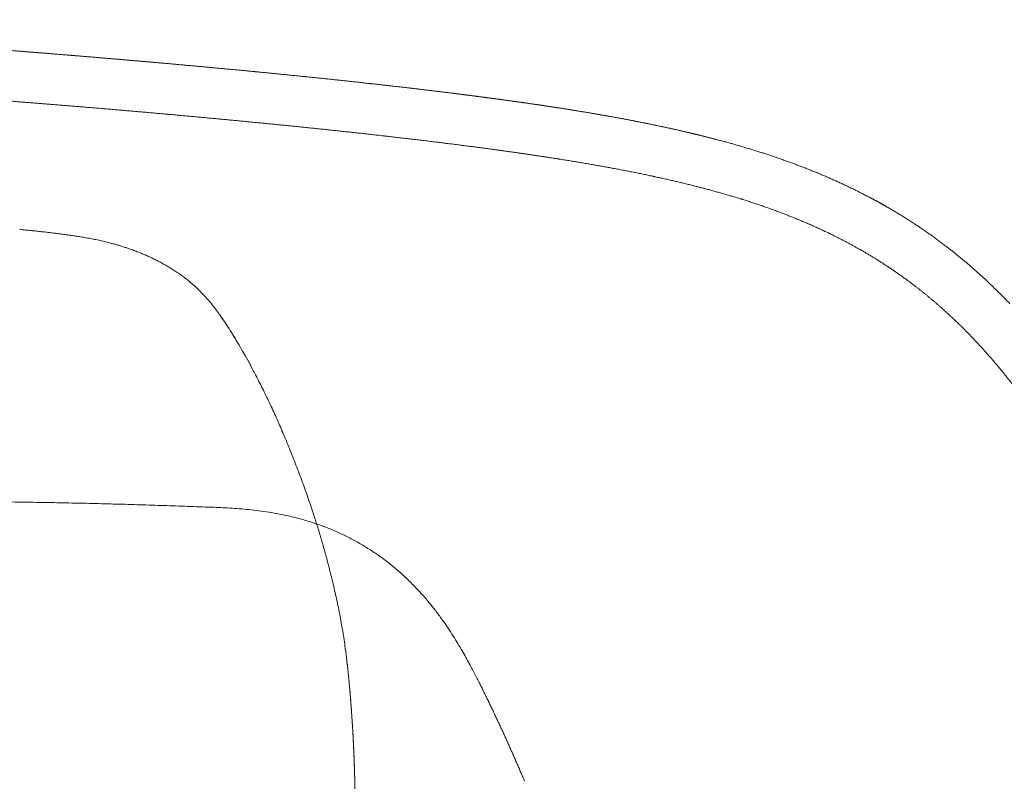
# Model space of a CAD drawing. Units: millimetres. Extents: x 0 to 17320, y 0 to 12230.
# Drawn here: x 15777 to 15960, y 4790 to 4932 of the extents above; entities that cross this region are included whole.
import ezdxf

# ---------------------------------------------------------------- set-up
doc = ezdxf.new("R2010")
doc.units = ezdxf.units.MM
doc.header["$LTSCALE"] = 12
doc.layers.add('130', color=7, linetype='Continuous')

# ---------------------------------------------------------------- blocks, each defined once
blk = doc.blocks.new('R31_VS20_R_IN2_W65_W78')
at = {"layer": '130', "linetype": 'Continuous', "lineweight": 18}
blk.add_ellipse((-12.71, 1237.4), major_axis=(624.39, -12.04), ratio=0.047253, start_param=0.38562, end_param=0.59891, dxfattribs=at)
for points, knots in [([(389.34, 1252.21), (395.05, 1251.88), (400.75, 1251.54), (406.45, 1251.2), (412.6, 1250.81), (418.75, 1250.42), (419.8, 1250.35), (424.81, 1250.03), (429.82, 1249.7), (434.37, 1249.4), (439.38, 1249.06), (444.38, 1248.71), (445.44, 1248.63), (451.01, 1248.24), (456.58, 1247.84), (461.71, 1247.47), (467.27, 1247.05), (472.84, 1246.61), (473.91, 1246.53), (480.06, 1246.05), (486.21, 1245.56), (491.92, 1245.08), (497.63, 1244.59), (503.33, 1244.09)], [0, 0, 0, 0, 0, 0, 28.559219, 28.559219, 28.559219, 30.813553, 30.813553, 30.813553, 53.650781, 53.650781, 53.650781, 55.889339, 55.889339, 55.889339, 81.574823, 81.574823, 81.574823, 83.799925, 83.799925, 83.799925, 112.433627, 112.433627, 112.433627, 112.433627, 112.433627, 112.433627]), ([(288.01, 1247.89), (302.71, 1247.27), (317.4, 1246.61), (332.06, 1245.91), (347.49, 1245.13), (362.91, 1244.3), (363.64, 1244.26), (369.16, 1243.96), (374.69, 1243.65), (379.47, 1243.38), (384.63, 1243.08), (389.78, 1242.78), (390.15, 1242.76), (397.84, 1242.31), (405.53, 1241.84), (412.85, 1241.38), (421.71, 1240.81), (430.56, 1240.22), (431.69, 1240.15), (438.29, 1239.7), (444.89, 1239.24), (449.95, 1238.88), (455.38, 1238.49), (460.8, 1238.09), (461.16, 1238.06), (469.8, 1237.41), (478.45, 1236.74), (486.67, 1236.08), (495.34, 1235.34), (504, 1234.57), (504.55, 1234.52), (512.54, 1233.8), (520.53, 1233.05), (528.06, 1232.31), (536.32, 1231.44), (544.58, 1230.51), (545.25, 1230.43), (549.58, 1229.93), (553.9, 1229.42), (557.55, 1228.96), (561.21, 1228.49), (564.86, 1228)], [0, 0, 0, 0, 0, 0, 73.536717, 73.536717, 73.536717, 77.215478, 77.215478, 77.215478, 101.187545, 101.187545, 101.187545, 103.035517, 103.035517, 103.035517, 139.706209, 139.706209, 139.706209, 147.408129, 147.408129, 147.408129, 172.779917, 172.779917, 172.779917, 174.59219, 174.59219, 174.59219, 216.117248, 216.117248, 216.117248, 218.065315, 218.065315, 218.065315, 256.221499, 256.221499, 256.221499, 259.589521, 259.589521, 259.589521, 278.008751, 278.008751, 278.008751, 278.008751, 278.008751, 278.008751]), ([(503.33, 1244.09), (506.46, 1243.81), (509.59, 1243.53), (512.72, 1243.24), (516.37, 1242.9), (520.03, 1242.55), (521.04, 1242.45), (525.35, 1242.03), (529.66, 1241.6), (533.44, 1241.21), (537.48, 1240.78), (541.52, 1240.33), (542.03, 1240.27), (545.12, 1239.93), (548.21, 1239.58), (551.03, 1239.25), (554.12, 1238.88), (557.22, 1238.49), (557.69, 1238.43), (559.53, 1238.2), (561.36, 1237.97), (562.92, 1237.76), (564.49, 1237.55), (566.05, 1237.34)], [0, 0, 0, 0, 0, 0, 15.710941, 15.710941, 15.710941, 18.37014, 18.37014, 18.37014, 37.368751, 37.368751, 37.368751, 38.697874, 38.697874, 38.697874, 52.905467, 52.905467, 52.905467, 54.289653, 54.289653, 54.289653, 62.165703, 62.165703, 62.165703, 62.165703, 62.165703, 62.165703]), ([(566.05, 1237.34), (567.85, 1237.1), (569.66, 1236.85), (571.46, 1236.59), (573.44, 1236.3), (575.41, 1236), (575.74, 1235.95), (578.73, 1235.49), (581.72, 1235.01), (584.54, 1234.54), (587.75, 1233.97), (590.96, 1233.35), (591.35, 1233.27), (594.57, 1232.64), (597.78, 1231.97), (600.59, 1231.34), (603.38, 1230.66), (606.16, 1229.94)], [0, 0, 0, 0, 0, 0, 9.119991, 9.119991, 9.119991, 9.97972, 9.97972, 9.97972, 24.264903, 24.264903, 24.264903, 26.306517, 26.306517, 26.306517, 40.671379, 40.671379, 40.671379, 40.671379, 40.671379, 40.671379]), ([(566.05, 1237.34), (572.49, 1236.47), (578.93, 1235.52), (585.36, 1234.47), (593.39, 1232.97), (601.34, 1231.14), (602.95, 1230.76), (604.56, 1230.36), (606.16, 1229.94)], [0, 0, 0, 0, 0, 0, 32.541166, 32.541166, 32.541166, 40.817534, 40.817534, 40.817534, 40.817534, 40.817534, 40.817534]), ([(564.86, 1228), (567.15, 1227.68), (569.44, 1227.36), (571.72, 1227.03), (574.33, 1226.64), (576.94, 1226.23), (577.26, 1226.18), (580.73, 1225.63), (584.19, 1225.04), (587.32, 1224.48), (590.98, 1223.77), (594.63, 1223), (595.17, 1222.88), (598.53, 1222.15), (601.87, 1221.35), (604.67, 1220.63), (607.87, 1219.74), (611.04, 1218.76), (611.45, 1218.64), (614.7, 1217.61), (617.92, 1216.48), (620.71, 1215.41), (624.09, 1213.98), (627.39, 1212.41), (628, 1212.12), (630.33, 1210.96), (632.62, 1209.73), (634.29, 1208.77), (636.47, 1207.45), (638.6, 1206.05), (639.12, 1205.7), (641.31, 1204.21), (643.46, 1202.62), (645.06, 1201.37), (646.63, 1200.06), (648.16, 1198.72)], [0, 0, 0, 0, 0, 0, 11.556034, 11.556034, 11.556034, 13.196612, 13.196612, 13.196612, 29.100464, 29.100464, 29.100464, 31.845419, 31.845419, 31.845419, 46.291773, 46.291773, 46.291773, 48.427447, 48.427447, 48.427447, 63.361357, 63.361357, 63.361357, 66.730465, 66.730465, 66.730465, 76.357278, 76.357278, 76.357278, 79.467902, 79.467902, 79.467902, 89.663555, 89.663555, 89.663555, 89.663555, 89.663555, 89.663555]), ([(661.28, 1199.17), (657.67, 1202.96), (653.83, 1206.55), (649.76, 1209.88), (644.4, 1213.68), (638.76, 1217.03), (637.62, 1217.69), (636.46, 1218.33), (635.3, 1218.94)], [0, 0, 0, 0, 0, 0, 26.213957, 26.213957, 26.213957, 32.803791, 32.803791, 32.803791, 32.803791, 32.803791, 32.803791]), ([(648.16, 1198.72), (649.49, 1197.55), (650.8, 1196.35), (652.07, 1195.12), (653.95, 1193.22), (655.77, 1191.26), (656.38, 1190.59), (658.21, 1188.54), (659.97, 1186.43), (661.12, 1184.99), (662.54, 1183.15), (663.92, 1181.28), (664.19, 1180.91), (665.89, 1178.57), (667.53, 1176.18), (668.86, 1174.16), (670.68, 1171.27), (672.43, 1168.35), (672.93, 1167.5), (673.98, 1165.7), (675, 1163.89), (675.53, 1162.94), (676.05, 1161.99), (676.56, 1161.04)], [0, 0, 0, 0, 0, 0, 8.853735, 8.853735, 8.853735, 13.366117, 13.366117, 13.366117, 22.589262, 22.589262, 22.589262, 24.974091, 24.974091, 24.974091, 37.05152, 37.05152, 37.05152, 42.039045, 42.039045, 42.039045, 47.455002, 47.455002, 47.455002, 47.455002, 47.455002, 47.455002])]:
    blk.add_open_spline(points, degree=5, knots=knots, dxfattribs=at)
for points in [[(389.34, 1252.21), (412.28, 1250.88), (435.2, 1249.42), (457.54, 1247.87), (480.45, 1246.12), (503.33, 1244.09)], [(635.3, 1218.94), (629.79, 1221.87), (624.05, 1224.4), (618.18, 1226.53), (612.2, 1228.36), (606.16, 1229.94)]]:
    blk.add_open_spline(points, degree=5, dxfattribs=at)
blk = doc.blocks.new('R31_VS20_U63_US5_W65')
at = {"layer": '130', "linetype": 'Continuous', "lineweight": 18, "ltscale": 7e-05}
blk.add_line((570.72, 1110.07), (570.72, 1110.07), dxfattribs=at)
at = {"layer": '130', "linetype": 'Continuous', "lineweight": 18}
for points, knots in [([(459.45, 1162.31), (460.2, 1162.31), (461.7, 1162.31), (463.94, 1162.3), (466.18, 1162.29), (468.42, 1162.27), (470.65, 1162.25), (472.88, 1162.23), (475.1, 1162.2), (477.33, 1162.17), (479.55, 1162.13), (481.77, 1162.1), (484, 1162.05), (486.21, 1162.01), (488.43, 1161.96), (490.65, 1161.91), (492.86, 1161.85), (495.08, 1161.79), (497.29, 1161.73), (499.51, 1161.66), (501.72, 1161.59), (503.93, 1161.52), (506.15, 1161.44), (508.36, 1161.36), (510.58, 1161.28), (512.06, 1161.23), (512.8, 1161.2)], [0, 0, 0, 0, 2.251538, 4.496143, 6.735239, 8.970014, 11.201369, 13.430047, 15.656538, 17.881252, 20.105314, 22.327976, 24.549269, 26.769236, 28.987856, 31.205137, 33.421112, 35.635836, 37.851424, 40.066129, 42.280345, 44.494457, 46.709125, 48.924981, 51.142922, 53.363895, 53.363895, 53.363895, 53.363895]), ([(512.8, 1161.2), (513.35, 1161.17), (514.47, 1161.13), (516.17, 1161.03), (517.94, 1160.9), (519.75, 1160.73), (521.61, 1160.51), (523.5, 1160.22), (525.42, 1159.87), (527.36, 1159.44), (529.32, 1158.92), (531.29, 1158.32), (533.26, 1157.63), (535.22, 1156.84), (537.18, 1155.95), (539.11, 1154.95), (541.02, 1153.85), (542.9, 1152.64), (544.75, 1151.31), (546.55, 1149.87), (548.3, 1148.33), (549.9, 1146.76), (551.38, 1145.2), (552.72, 1143.65), (553.98, 1142.08), (555.13, 1140.53), (556.19, 1139.02), (557.15, 1137.57), (558.04, 1136.14), (558.85, 1134.78), (559.58, 1133.51), (560.23, 1132.33), (560.82, 1131.23), (561.36, 1130.21), (561.86, 1129.24), (562.33, 1128.31), (562.77, 1127.43), (563.19, 1126.59), (563.59, 1125.76), (563.98, 1124.95), (564.37, 1124.16), (564.74, 1123.39), (565.1, 1122.62), (565.45, 1121.87), (565.8, 1121.13), (566.13, 1120.42), (566.46, 1119.71), (566.79, 1119), (567.11, 1118.29), (567.43, 1117.59), (567.75, 1116.88), (568.06, 1116.18), (568.38, 1115.47), (568.7, 1114.75), (569.02, 1114.02), (569.35, 1113.27), (569.68, 1112.5), (570.02, 1111.71), (570.37, 1110.9), (570.6, 1110.35), (570.72, 1110.07)], [0, 0, 0, 0, 1.648261, 3.360785, 5.131485, 6.954819, 8.824832, 10.738287, 12.691554, 14.681525, 16.706237, 18.763177, 20.850981, 22.96836, 25.115344, 27.291406, 29.496937, 31.731892, 34.008945, 36.313813, 38.64328, 40.992394, 43.043585, 45.091283, 47.121279, 49.115202, 50.857848, 52.652991, 54.347627, 55.918416, 57.387774, 58.736432, 59.972404, 61.120403, 62.212208, 63.247335, 64.220639, 65.162391, 66.085954, 66.982176, 67.859222, 68.720273, 69.559034, 70.404071, 71.199732, 72.003275, 72.774691, 73.557521, 74.325946, 75.108342, 75.871742, 76.653137, 77.421492, 78.210955, 79.007033, 79.826561, 80.659366, 81.517851, 82.402443, 83.313731, 83.313731, 83.313731, 83.313731])]:
    blk.add_open_spline(points, degree=3, knots=knots, dxfattribs=at)
blk = doc.blocks.new('R31_VS20_U65_U71_US4_W65')
at = {"layer": '130', "linetype": 'Continuous', "lineweight": 18, "ltscale": 7e-05}
blk.add_line((570.72, 1110.07), (570.72, 1110.07), dxfattribs=at)
at = {"layer": '130', "linetype": 'Continuous', "lineweight": 18}
for points, knots in [([(459.45, 1162.31), (460.2, 1162.31), (461.7, 1162.31), (463.94, 1162.3), (466.18, 1162.29), (468.42, 1162.27), (470.65, 1162.25), (472.88, 1162.23), (475.1, 1162.2), (477.33, 1162.17), (479.55, 1162.13), (481.77, 1162.1), (484, 1162.05), (486.21, 1162.01), (488.43, 1161.96), (490.65, 1161.91), (492.86, 1161.85), (495.08, 1161.79), (497.29, 1161.73), (499.51, 1161.66), (501.72, 1161.59), (503.93, 1161.52), (506.15, 1161.44), (508.36, 1161.36), (510.58, 1161.28), (512.06, 1161.23), (512.8, 1161.2)], [0, 0, 0, 0, 2.251538, 4.496143, 6.735239, 8.970014, 11.201369, 13.430047, 15.656538, 17.881252, 20.105314, 22.327976, 24.549269, 26.769236, 28.987856, 31.205137, 33.421112, 35.635836, 37.851424, 40.066129, 42.280345, 44.494457, 46.709125, 48.924981, 51.142922, 53.363895, 53.363895, 53.363895, 53.363895]), ([(512.8, 1161.2), (513.35, 1161.17), (514.47, 1161.13), (516.17, 1161.03), (517.94, 1160.9), (519.75, 1160.73), (521.61, 1160.51), (523.5, 1160.22), (525.42, 1159.87), (527.36, 1159.44), (529.32, 1158.92), (531.29, 1158.32), (533.26, 1157.63), (535.22, 1156.84), (537.18, 1155.95), (539.11, 1154.95), (541.02, 1153.85), (542.9, 1152.64), (544.75, 1151.31), (546.55, 1149.87), (548.3, 1148.33), (549.9, 1146.76), (551.38, 1145.2), (552.72, 1143.65), (553.98, 1142.08), (555.13, 1140.53), (556.19, 1139.02), (557.15, 1137.57), (558.04, 1136.14), (558.85, 1134.78), (559.58, 1133.51), (560.23, 1132.33), (560.82, 1131.23), (561.36, 1130.21), (561.86, 1129.24), (562.33, 1128.31), (562.77, 1127.43), (563.19, 1126.59), (563.59, 1125.76), (563.98, 1124.95), (564.37, 1124.16), (564.74, 1123.39), (565.1, 1122.62), (565.45, 1121.87), (565.8, 1121.13), (566.13, 1120.42), (566.46, 1119.71), (566.79, 1119), (567.11, 1118.29), (567.43, 1117.59), (567.75, 1116.88), (568.06, 1116.18), (568.38, 1115.47), (568.7, 1114.75), (569.02, 1114.02), (569.35, 1113.27), (569.68, 1112.5), (570.02, 1111.71), (570.37, 1110.9), (570.6, 1110.35), (570.72, 1110.07)], [0, 0, 0, 0, 1.648261, 3.360785, 5.131485, 6.954819, 8.824832, 10.738287, 12.691554, 14.681525, 16.706237, 18.763177, 20.850981, 22.96836, 25.115344, 27.291406, 29.496937, 31.731892, 34.008945, 36.313813, 38.64328, 40.992394, 43.043585, 45.091283, 47.121279, 49.115202, 50.857848, 52.652991, 54.347627, 55.918416, 57.387774, 58.736432, 59.972404, 61.120403, 62.212208, 63.247335, 64.220639, 65.162391, 66.085954, 66.982176, 67.859222, 68.720273, 69.559034, 70.404071, 71.199732, 72.003275, 72.774691, 73.557521, 74.325946, 75.108342, 75.871742, 76.653137, 77.421492, 78.210955, 79.007033, 79.826561, 80.659366, 81.517851, 82.402443, 83.313731, 83.313731, 83.313731, 83.313731])]:
    blk.add_open_spline(points, degree=3, knots=knots, dxfattribs=at)
blk = doc.blocks.new('RFH_VS20_S02_S04_W65')
at = {"layer": '130', "linetype": 'Continuous', "lineweight": 18}
for points, knots in [([(476.5, 1213.06), (476.68, 1213.05), (477.04, 1213.01), (477.58, 1212.96), (478.11, 1212.91), (478.63, 1212.86), (479.14, 1212.8), (479.64, 1212.75), (480.14, 1212.7), (480.63, 1212.64), (481.12, 1212.59), (481.59, 1212.53), (482.06, 1212.48), (482.52, 1212.42), (482.98, 1212.37), (483.43, 1212.31), (483.87, 1212.25), (484.3, 1212.2), (484.73, 1212.14), (485.15, 1212.08), (485.57, 1212.03), (485.98, 1211.97), (486.38, 1211.91), (486.77, 1211.85), (487.16, 1211.79), (487.42, 1211.75), (487.55, 1211.73)], [0, 0, 0, 0, 0.545564, 1.083476, 1.613807, 2.136628, 2.65201, 3.160024, 3.660741, 4.154232, 4.640687, 5.12006, 5.592422, 6.057844, 6.516397, 6.968153, 7.413183, 7.851559, 8.283487, 8.708905, 9.127884, 9.540497, 9.946815, 10.346909, 10.740852, 11.128715, 11.128715, 11.128715, 11.128715]), ([(487.55, 1211.73), (487.91, 1211.68), (488.64, 1211.56), (489.7, 1211.37), (490.74, 1211.17), (491.74, 1210.95), (492.74, 1210.71), (493.63, 1210.48), (494.43, 1210.26), (495.13, 1210.05), (495.83, 1209.83), (496.58, 1209.59), (497.38, 1209.31), (498.24, 1208.99), (499.08, 1208.65), (499.91, 1208.3), (500.74, 1207.93), (501.55, 1207.55), (502.35, 1207.15), (503.15, 1206.72), (503.95, 1206.27), (504.75, 1205.79), (505.53, 1205.29), (506.3, 1204.77), (507.06, 1204.22), (507.8, 1203.65), (508.52, 1203.05), (509.19, 1202.46), (509.81, 1201.88), (510.36, 1201.33), (510.86, 1200.81), (511.32, 1200.31), (511.77, 1199.8), (512.2, 1199.28), (512.62, 1198.76), (513.03, 1198.23), (513.4, 1197.73), (513.64, 1197.41), (513.74, 1197.26)], [0, 0, 0, 0, 1.106381, 2.20568, 3.2412, 4.270445, 5.293956, 6.311888, 7.045694, 7.776787, 8.504988, 9.230795, 10.147034, 11.059204, 11.967127, 12.870984, 13.770272, 14.667873, 15.562345, 16.455984, 17.386067, 18.316402, 19.247709, 20.180816, 21.11463, 22.048925, 22.983322, 23.914791, 24.732238, 25.545177, 26.231511, 26.911488, 27.589155, 28.258811, 28.928329, 29.595009, 30.266826, 30.803256, 30.803256, 30.803256, 30.803256]), ([(487.55, 1211.73), (487.91, 1211.68), (488.64, 1211.56), (489.7, 1211.37), (490.74, 1211.17), (491.74, 1210.95), (492.74, 1210.71), (493.63, 1210.48), (494.43, 1210.26), (495.13, 1210.05), (495.83, 1209.83), (496.58, 1209.59), (497.38, 1209.31), (498.24, 1208.99), (499.08, 1208.65), (499.91, 1208.3), (500.74, 1207.93), (501.55, 1207.55), (502.35, 1207.15), (503.15, 1206.72), (503.95, 1206.27), (504.75, 1205.79), (505.53, 1205.29), (506.3, 1204.77), (507.06, 1204.22), (507.8, 1203.65), (508.52, 1203.05), (509.19, 1202.46), (509.81, 1201.88), (510.36, 1201.33), (510.86, 1200.81), (511.32, 1200.31), (511.77, 1199.8), (512.2, 1199.28), (512.62, 1198.76), (513.03, 1198.23), (513.4, 1197.73), (513.64, 1197.41), (513.74, 1197.26)], [0, 0, 0, 0, 1.106381, 2.20568, 3.241201, 4.270447, 5.293958, 6.311891, 7.045697, 7.776788, 8.504988, 9.230794, 10.147033, 11.059204, 11.967126, 12.870984, 13.770271, 14.667873, 15.562344, 16.455983, 17.386067, 18.316401, 19.247709, 20.180815, 21.11463, 22.048925, 22.983321, 23.914791, 24.732238, 25.545177, 26.231527, 26.911521, 27.589203, 28.258875, 28.92841, 29.595108, 30.266948, 30.803323, 30.803323, 30.803323, 30.803323]), ([(513.69, 1197.34), (513.96, 1196.95), (514.52, 1196.15), (515.37, 1194.87), (516.25, 1193.46), (517.17, 1191.95), (518.11, 1190.34), (519.07, 1188.64), (520.03, 1186.85), (520.89, 1185.2), (521.65, 1183.71), (522.3, 1182.39), (522.95, 1181.05), (523.59, 1179.68), (524.22, 1178.31), (524.84, 1176.91), (525.44, 1175.5), (525.84, 1174.56), (526.04, 1174.09)], [0, 0, 0, 0, 1.411006, 2.948871, 4.607453, 6.376878, 8.247928, 10.207297, 12.242499, 14.341343, 15.792969, 17.265183, 18.754903, 20.259263, 21.775573, 23.301575, 24.835195, 26.375535, 26.375535, 26.375535, 26.375535]), ([(513.69, 1197.34), (513.96, 1196.96), (514.52, 1196.15), (515.37, 1194.87), (516.25, 1193.47), (517.16, 1191.96), (518.1, 1190.35), (519.06, 1188.64), (520.03, 1186.86), (520.89, 1185.21), (521.65, 1183.71), (522.3, 1182.39), (522.95, 1181.05), (523.58, 1179.69), (524.21, 1178.31), (524.83, 1176.91), (525.44, 1175.51), (525.84, 1174.56), (526.04, 1174.09)], [0, 0, 0, 0, 1.411617, 2.949188, 4.60747, 6.376653, 8.2475, 10.206722, 12.241828, 14.340624, 15.793019, 17.26604, 18.756599, 20.261823, 21.779018, 23.305922, 24.840453, 26.381714, 26.381714, 26.381714, 26.381714]), ([(526.04, 1174.09), (526.25, 1173.58), (526.68, 1172.55), (527.3, 1171.01), (527.91, 1169.47), (528.5, 1167.92), (529.09, 1166.37), (529.65, 1164.81), (530.21, 1163.26), (530.69, 1161.84), (531.12, 1160.56), (531.49, 1159.42), (531.85, 1158.29), (532.2, 1157.16), (532.55, 1156.03), (532.88, 1154.91), (533.2, 1153.78), (533.53, 1152.59), (533.88, 1151.32), (534.23, 1149.97), (534.57, 1148.62), (534.92, 1147.19), (535.27, 1145.68), (535.63, 1144.1), (535.96, 1142.5), (536.28, 1140.9), (536.57, 1139.29), (536.84, 1137.68), (537.09, 1136.09), (537.28, 1134.71), (537.39, 1133.86), (537.43, 1133.54)], [0, 0, 0, 0, 1.663157, 3.324908, 4.985326, 6.644482, 8.301024, 9.956463, 11.608809, 13.25345, 14.455702, 15.6496, 16.843218, 18.026705, 19.20117, 20.375548, 21.54311, 22.710703, 24.099159, 25.487836, 26.884433, 28.294436, 29.904729, 31.525496, 33.157419, 34.794405, 36.431401, 38.060938, 39.676898, 41.272814, 42.247254, 42.247254, 42.247254, 42.247254]), ([(526.04, 1174.09), (526.25, 1173.58), (526.68, 1172.55), (527.3, 1171.01), (527.91, 1169.47), (528.5, 1167.92), (529.09, 1166.37), (529.65, 1164.81), (530.21, 1163.26), (530.69, 1161.84), (531.12, 1160.56), (531.49, 1159.42), (531.85, 1158.29), (532.2, 1157.16), (532.55, 1156.03), (532.88, 1154.91), (533.2, 1153.78), (533.53, 1152.59), (533.88, 1151.32), (534.23, 1149.97), (534.57, 1148.62), (534.92, 1147.19), (535.27, 1145.68), (535.63, 1144.1), (535.96, 1142.5), (536.28, 1140.9), (536.57, 1139.29), (536.84, 1137.68), (537.09, 1136.09), (537.28, 1134.71), (537.39, 1133.86), (537.43, 1133.53)], [0, 0, 0, 0, 1.663158, 3.324908, 4.985326, 6.644482, 8.301024, 9.956463, 11.608809, 13.25345, 14.455705, 15.649606, 16.843228, 18.026718, 19.201186, 20.375567, 21.543132, 22.710728, 24.099178, 25.487849, 26.88444, 28.294436, 29.904729, 31.525496, 33.157419, 34.794405, 36.431401, 38.060939, 39.676899, 41.272815, 42.250559, 42.250559, 42.250559, 42.250559]), ([(537.43, 1133.53), (537.48, 1133.15), (537.57, 1132.37), (537.71, 1131.17), (537.84, 1129.91), (537.97, 1128.58), (538.1, 1127.17), (538.23, 1125.66), (538.35, 1124.06), (538.47, 1122.35), (538.59, 1120.53), (538.7, 1118.62), (538.8, 1116.61), (538.89, 1114.5), (538.97, 1112.3), (539.04, 1110.01), (539.09, 1107.64), (539.13, 1105.18), (539.15, 1102.66), (539.16, 1100.07), (539.15, 1097.43), (539.12, 1094.74), (539.08, 1092.03), (539.02, 1089.28), (538.93, 1086.53), (538.83, 1083.76), (538.7, 1081), (538.56, 1078.26), (538.39, 1075.53), (538.19, 1072.84), (537.98, 1070.18), (537.73, 1067.57), (537.47, 1065.02), (537.17, 1062.52), (536.85, 1060.08), (536.5, 1057.71), (536.12, 1055.41), (535.71, 1053.18), (535.27, 1051.01), (534.79, 1048.92), (534.29, 1046.94), (533.77, 1045.12), (533.25, 1043.48), (532.89, 1042.46), (532.71, 1041.98)], [0, 0, 0, 0, 1.165195, 2.367167, 3.624498, 4.954691, 6.365288, 7.878661, 9.489687, 11.205394, 13.023016, 14.94067, 16.955387, 19.064391, 21.265175, 23.55512, 25.933326, 28.391996, 30.921227, 33.512185, 36.156471, 38.843882, 41.564977, 44.310705, 47.072514, 49.840684, 52.606348, 55.360168, 58.093796, 60.797731, 63.46429, 66.084508, 68.65444, 71.168775, 73.632375, 76.031613, 78.362788, 80.619941, 82.851079, 84.995042, 87.045062, 88.985614, 90.681079, 92.214336, 92.214336, 92.214336, 92.214336]), ([(537.43, 1133.53), (537.46, 1133.31), (537.51, 1132.87), (537.59, 1132.2), (537.67, 1131.51), (537.75, 1130.81), (537.82, 1130.09), (537.9, 1129.35), (537.97, 1128.58), (538.04, 1127.78), (538.12, 1126.95), (538.19, 1126.09), (538.26, 1125.19), (538.34, 1124.26), (538.41, 1123.3), (538.47, 1122.3), (538.54, 1121.27), (538.61, 1120.21), (538.67, 1119.11), (538.73, 1117.98), (538.79, 1116.82), (538.84, 1115.63), (538.89, 1114.41), (538.94, 1113.15), (538.98, 1111.87), (539.02, 1110.56), (539.05, 1109.21), (539.08, 1107.84), (539.11, 1106.45), (539.13, 1105.02), (539.14, 1103.58), (539.15, 1102.11), (539.16, 1100.62), (539.16, 1099.12), (539.15, 1097.6), (539.14, 1096.06), (539.12, 1094.51), (539.09, 1092.95), (539.06, 1091.38), (539.03, 1089.81), (538.98, 1088.23), (538.93, 1086.64), (538.88, 1085.06), (538.81, 1083.47), (538.74, 1081.88), (538.66, 1080.3), (538.58, 1078.72), (538.49, 1077.15), (538.39, 1075.59), (538.28, 1074.04), (538.16, 1072.5), (538.04, 1070.97), (537.91, 1069.46), (537.77, 1067.96), (537.62, 1066.48), (537.46, 1065.02), (537.3, 1063.58), (537.12, 1062.16), (536.94, 1060.76), (536.75, 1059.37), (536.54, 1058.01), (536.33, 1056.68), (536.11, 1055.36), (535.88, 1054.08), (535.64, 1052.82), (535.39, 1051.57), (535.12, 1050.33), (534.83, 1049.11), (534.54, 1047.92), (534.24, 1046.77), (533.92, 1045.66), (533.6, 1044.59), (533.28, 1043.58), (532.98, 1042.72), (532.79, 1042.19), (532.71, 1041.97)], [0, 0, 0, 0, 0.65952, 1.336625, 2.027012, 2.72891, 3.448631, 4.197475, 4.968844, 5.773225, 6.603349, 7.467757, 8.366413, 9.299312, 10.263757, 11.262664, 12.295438, 13.361486, 14.460169, 15.591054, 16.753597, 17.947273, 19.172644, 20.428124, 21.713275, 23.027675, 24.370591, 25.741744, 27.139658, 28.562558, 30.009358, 31.477592, 32.965496, 34.471305, 35.99308, 37.529237, 39.078024, 40.637687, 42.206904, 43.783535, 45.36584, 46.952083, 48.540654, 50.129716, 51.717543, 53.302411, 54.882983, 56.457234, 58.023456, 59.579948, 61.125814, 62.658589, 64.17666, 65.678912, 67.164967, 68.633531, 70.084065, 71.515484, 72.933868, 74.331353, 75.707146, 77.060596, 78.390608, 79.696949, 80.978394, 82.232253, 83.520433, 84.780147, 86.000709, 87.192726, 88.348508, 89.466321, 90.527268, 91.531916, 92.218989, 92.218989, 92.218989, 92.218989])]:
    blk.add_open_spline(points, degree=3, knots=knots, dxfattribs=at)

msp = doc.modelspace()

# ---------------------------------------------------------------- block references
at = {"layer": '130'}
for name in ['R31_VS20_R_IN2_W65_W78', 'RFH_VS20_S02_S04_W65', 'R31_VS20_U63_US5_W65', 'R31_VS20_U65_U71_US4_W65']:
    msp.add_blockref(name, (15300, 3680), dxfattribs=at)

doc.saveas('drawing.dxf')
